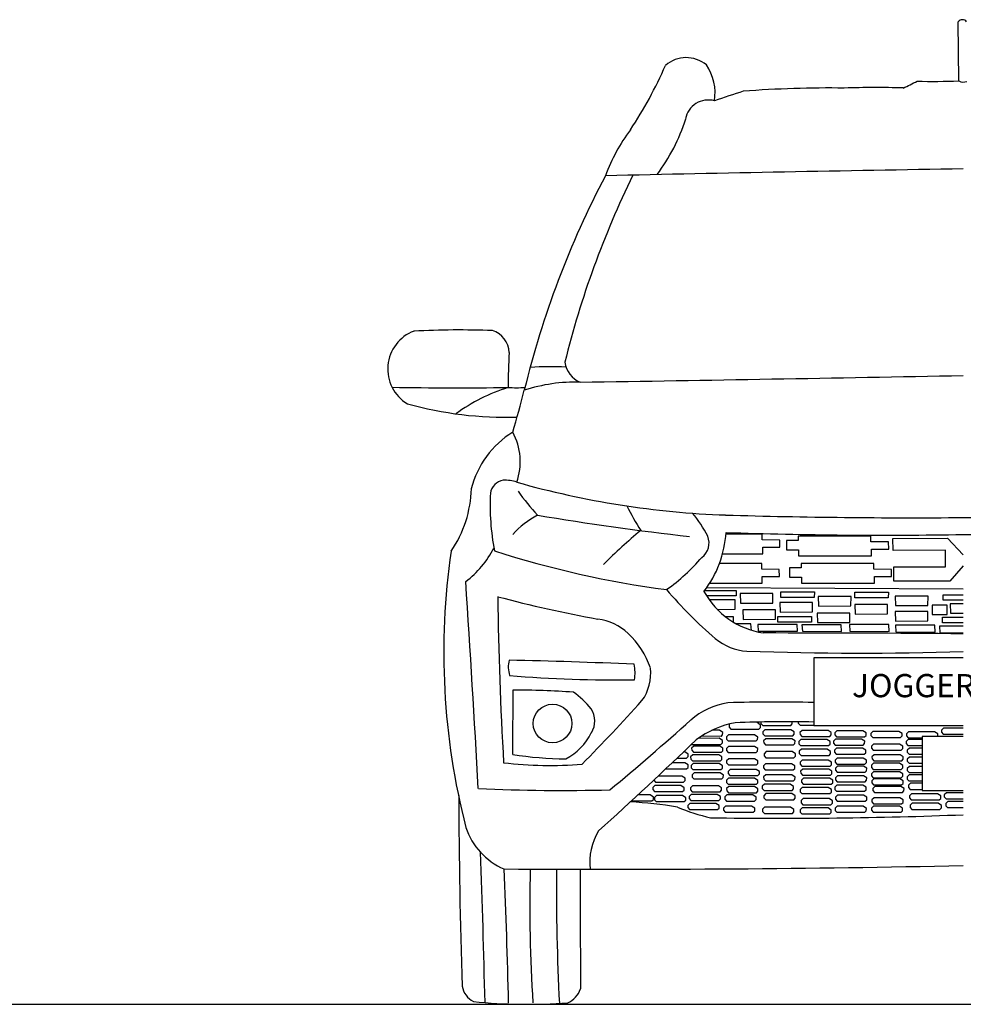
# Model space of a CAD drawing. Units: millimetres. Extents: x 4913 to 12520, y 2298 to 6393.
# Drawn here: x 9903 to 11528, y 4696 to 6393 of the extents above; entities that cross this region are included whole.
import ezdxf

# ---------------------------------------------------------------- set-up
doc = ezdxf.new("R2010")
doc.units = ezdxf.units.MM
doc.header["$MEASUREMENT"] = 0
doc.styles.get("Standard").update_dxf_attribs({"font": 'arial.ttf'})

msp = doc.modelspace()

# ---------------------------------------------------------------- linework, layer by layer
at = {"color": 0}
for p, q in [((11520.4, 6287.8), (11519.4, 6389.7)), ((11116, 5539.9), (11116, 5539.7)), ((11181.7, 5506.5), (11119.2, 5506.5)), ((11181.7, 5496.7), (11181.7, 5506.5)), ((11369.1, 5503.2), (11243.9, 5503.2)), ((11243.9, 5503.2), (11243.9, 5495.9)), ((11369.1, 5493.4), (11369.1, 5503.2)), ((11407, 5499.1), (11501, 5499.5)), ((11407.2, 5478.4), (11407, 5499.1)), ((11501, 5499.5), (11528.1, 5471.2)), ((11211.8, 5496.4), (11181.7, 5496.7)), ((11182.7, 5472.7), (11182.7, 5484.1)), ((11182.7, 5484.1), (11212.3, 5484.1)), ((11212.3, 5484.1), (11211.8, 5496.4)), ((11243.9, 5495.9), (11223.7, 5495.9)), ((11223.7, 5495.9), (11223.7, 5479.8)), ((11399.2, 5493.1), (11369.1, 5493.4)), ((11399.7, 5480.7), (11399.2, 5493.1)), ((11113.4, 5472.7), (11182.7, 5472.7)), ((11223.7, 5479.8), (11244.2, 5479.8)), ((11244.2, 5479.8), (11244.2, 5469.4)), ((11244.2, 5469.4), (11370.1, 5469.4)), ((11370.1, 5469.4), (11370.1, 5480.7)), ((11370.1, 5480.7), (11399.7, 5480.7)), ((11497.2, 5479.1), (11407.2, 5478.4)), ((11497.7, 5450.3), (11497.2, 5479.1)), ((11180.9, 5455.8), (11108, 5455.8)), ((11180.9, 5446), (11180.9, 5455.8)), ((11248.9, 5448.5), (11228.6, 5448.5)), ((11228.6, 5448.5), (11228.6, 5432.4)), ((11374.1, 5455.8), (11248.9, 5455.8)), ((11248.9, 5455.8), (11248.9, 5448.5)), ((11374.1, 5446), (11374.1, 5455.8)), ((11408.6, 5425.8), (11408.7, 5450.3)), ((11408.7, 5450.3), (11497.7, 5450.3)), ((11528.1, 5452.2), (11504.8, 5425.8)), ((11210.9, 5445.6), (11180.9, 5446)), ((11181.8, 5422), (11181.8, 5433.3)), ((11181.8, 5433.3), (11211.4, 5433.3)), ((11211.4, 5433.3), (11210.9, 5445.6)), ((11228.6, 5432.4), (11249.2, 5432.4)), ((11249.2, 5432.4), (11249.2, 5422)), ((11404.2, 5445.6), (11374.1, 5446)), ((11375.1, 5422), (11375.1, 5433.3)), ((11375.1, 5433.3), (11404.7, 5433.3)), ((11404.7, 5433.3), (11404.2, 5445.6)), ((11528.1, 5411.8), (11086, 5413.9)), ((11091.3, 5422), (11181.8, 5422)), ((11249.2, 5422), (11375.1, 5422)), ((11504.8, 5425.8), (11408.6, 5425.8)), ((11083, 5409.7), (11137.1, 5409.7)), ((11136.9, 5400.1), (11085.8, 5400.1)), ((11137.1, 5409.7), (11136.9, 5400.1)), ((11200, 5404), (11143.5, 5404)), ((11143.5, 5404), (11144.1, 5387.6)), ((11199.9, 5387.9), (11200, 5404)), ((11213.5, 5397.4), (11213.5, 5407)), ((11213.5, 5407), (11271.5, 5407)), ((11271.3, 5397.4), (11213.5, 5397.4)), ((11271.5, 5407), (11271.3, 5397.4)), ((11334.7, 5398.9), (11278.2, 5398.9)), ((11278.2, 5398.9), (11278.8, 5382.5)), ((11334.6, 5382.8), (11334.7, 5398.9)), ((11341.1, 5396.9), (11341.1, 5406.6)), ((11341.1, 5406.6), (11399, 5406.6)), ((11398.9, 5396.9), (11341.1, 5396.9)), ((11399.1, 5406.6), (11398.9, 5396.9)), ((11467.4, 5399.9), (11410.9, 5399.9)), ((11410.9, 5399.9), (11411.5, 5383.5)), ((11467.3, 5383.8), (11467.4, 5399.9)), ((11493.4, 5392.6), (11493.4, 5402.2)), ((11493.4, 5402.2), (11528.1, 5402.2)), ((11135.3, 5393.1), (11090.6, 5393.1)), ((11135.2, 5377), (11135.3, 5393.1)), ((11144.1, 5387.6), (11199.9, 5387.9)), ((11268.3, 5388.5), (11211.8, 5388.5)), ((11211.8, 5388.5), (11212.4, 5372.2)), ((11268.1, 5372.4), (11268.3, 5388.5)), ((11278.8, 5382.5), (11334.6, 5382.8)), ((11397.5, 5385.1), (11341, 5385.1)), ((11341, 5385.1), (11341.6, 5368.8)), ((11397.4, 5369.1), (11397.5, 5385.1)), ((11411.5, 5383.5), (11467.3, 5383.8)), ((11500.4, 5384), (11474.6, 5384)), ((11474.6, 5384), (11474.7, 5367.8)), ((11528.1, 5392.6), (11493.4, 5392.6)), ((11500.3, 5367.9), (11500.4, 5384)), ((11528, 5386.4), (11505.4, 5386.4)), ((11505.4, 5386.4), (11505.9, 5370.1)), ((11104.3, 5376.9), (11135.2, 5377)), ((11118.1, 5364.5), (11131.7, 5364.5)), ((11131.7, 5364.5), (11131.5, 5355.6)), ((11204.8, 5375.9), (11148.3, 5375.9)), ((11148.3, 5375.9), (11148.8, 5359.6)), ((11204.6, 5359.9), (11204.8, 5375.9)), ((11208.6, 5354.9), (11208.6, 5364.6)), ((11208.6, 5364.6), (11266.6, 5364.6)), ((11212.4, 5372.2), (11268.1, 5372.4)), ((11266.7, 5364.6), (11266.5, 5354.9)), ((11332.9, 5370.4), (11276.4, 5370.4)), ((11276.4, 5370.4), (11276.9, 5354.1)), ((11332.7, 5354.4), (11332.9, 5370.4)), ((11341.6, 5368.8), (11397.4, 5369.1)), ((11467.1, 5373.1), (11410.6, 5373.1)), ((11410.6, 5373.1), (11411.2, 5356.7)), ((11466.9, 5357), (11467.1, 5373.1)), ((11474.7, 5367.8), (11500.3, 5367.9)), ((11492.1, 5353.9), (11492.1, 5363.5)), ((11492.1, 5363.5), (11528.1, 5363.5)), ((11505.9, 5370.1), (11528, 5370.2)), ((11162.3, 5352.1), (11136.9, 5352.1)), ((11148.8, 5359.6), (11204.6, 5359.9)), ((11163, 5340.3), (11162.3, 5352.1)), ((11241.7, 5350.9), (11174, 5350.9)), ((11174, 5350.9), (11174.8, 5339.6)), ((11266.5, 5354.9), (11208.6, 5354.9)), ((11242.4, 5339.1), (11241.7, 5350.9)), ((11317.8, 5350.4), (11250.1, 5350.4)), ((11250.1, 5350.4), (11250.9, 5339.1)), ((11276.9, 5354.1), (11332.7, 5354.4)), ((11318.5, 5338.6), (11317.8, 5350.4)), ((11399.7, 5350.7), (11331.9, 5350.7)), ((11331.9, 5350.7), (11332.7, 5339.3)), ((11400.4, 5338.8), (11399.7, 5350.7)), ((11478.8, 5349.7), (11411.1, 5349.7)), ((11411.1, 5349.7), (11411.9, 5338.4)), ((11411.2, 5356.7), (11466.9, 5357)), ((11479.5, 5337.9), (11478.8, 5349.7)), ((11528.1, 5347.9), (11487, 5347.9)), ((11487, 5347.9), (11487.8, 5336.6)), ((11528.1, 5353.9), (11492.1, 5353.9)), ((11174.8, 5339.6), (11242.4, 5339.1)), ((11250.9, 5339.1), (11318.5, 5338.6)), ((11332.7, 5339.3), (11400.4, 5338.8)), ((11411.9, 5338.4), (11479.5, 5337.9)), ((11487.8, 5336.6), (11528.1, 5336.3)), ((11124.6, 5178.7), (11124.7, 5173.8)), ((11178.6, 5177.3), (11172.6, 5182.4)), ((11178.5, 5173.1), (11178.6, 5177.3)), ((11179.5, 5182.6), (11179.6, 5180.2)), ((11179.6, 5180.2), (11182.6, 5176.9)), ((11182.6, 5176.9), (11230.8, 5176.9)), ((11230.8, 5176.9), (11233.4, 5179.5)), ((11233.4, 5179.5), (11233.5, 5183)), ((11243.8, 5182.9), (11243.9, 5180.6)), ((11243.9, 5180.6), (11246.8, 5177.3)), ((11246.8, 5177.3), (11270.4, 5177.3)), ((11107.9, 5168.5), (11095, 5168.5)), ((11113.6, 5164.8), (11107.9, 5168.5)), ((11110.9, 5158), (11113.5, 5160.6)), ((11113.5, 5160.6), (11113.6, 5164.8)), ((11123.5, 5160.6), (11119.9, 5157.1)), ((11168.2, 5160.6), (11123.5, 5160.6)), ((11124.7, 5173.8), (11127.7, 5170.5)), ((11127.7, 5170.5), (11175.9, 5170.5)), ((11173.9, 5156.9), (11168.2, 5160.6)), ((11175.9, 5170.5), (11178.5, 5173.1)), ((11186.5, 5169.5), (11182.9, 5166)), ((11182.9, 5166), (11183, 5162.4)), ((11183, 5162.4), (11186, 5159)), ((11231.2, 5169.5), (11186.5, 5169.5)), ((11236.9, 5165.8), (11231.2, 5169.5)), ((11234.2, 5159), (11236.8, 5161.6)), ((11236.8, 5161.6), (11236.9, 5165.8)), ((11250.4, 5168.4), (11246.7, 5164.9)), ((11246.7, 5164.9), (11246.8, 5161.3)), ((11246.8, 5161.3), (11249.8, 5157.9)), ((11295.1, 5168.4), (11250.4, 5168.4)), ((11300.7, 5164.7), (11295.1, 5168.4)), ((11298, 5157.9), (11300.7, 5160.5)), ((11300.7, 5160.5), (11300.7, 5164.7)), ((11310.5, 5167.7), (11306.8, 5164.1)), ((11306.8, 5164.1), (11306.9, 5160.5)), ((11306.9, 5160.5), (11309.9, 5157.2)), ((11355.1, 5167.7), (11310.5, 5167.7)), ((11360.8, 5164), (11355.1, 5167.7)), ((11358.1, 5157.2), (11360.8, 5159.8)), ((11360.8, 5159.8), (11360.8, 5164)), ((11372.5, 5166.6), (11368.9, 5163.1)), ((11368.9, 5163.1), (11369, 5159.4)), ((11369, 5159.4), (11372, 5156.1)), ((11417.2, 5166.6), (11372.5, 5166.6)), ((11422.9, 5162.9), (11417.2, 5166.6)), ((11422.8, 5158.7), (11422.9, 5162.9)), ((11433.7, 5166.1), (11430.1, 5162.5)), ((11430.1, 5162.5), (11430.2, 5158.9)), ((11478.4, 5166.1), (11433.7, 5166.1)), ((11484.1, 5162.4), (11478.4, 5166.1)), ((11484, 5158.2), (11484.1, 5162.4)), ((11493.9, 5172.2), (11490.3, 5168.6)), ((11490.3, 5168.6), (11490.4, 5165)), ((11490.4, 5165), (11493.4, 5161.7)), ((11493.4, 5161.7), (11528.1, 5161.7)), ((11528.1, 5172.2), (11493.9, 5172.2)), ((11059.6, 5144), (11110.7, 5144.2)), ((11107.7, 5154.7), (11070.9, 5154.3)), ((11110.9, 5158), (11077.1, 5158.5)), ((11113.4, 5151), (11107.7, 5154.7)), ((11110.7, 5144.2), (11113.4, 5146.8)), ((11113.4, 5146.8), (11113.4, 5151)), ((11119.9, 5157.1), (11120, 5153.4)), ((11120, 5153.4), (11123, 5150.1)), ((11123, 5150.1), (11171.2, 5150.1)), ((11171.2, 5150.1), (11173.8, 5152.7)), ((11173.8, 5152.7), (11173.9, 5156.9)), ((11187.8, 5153.8), (11184.2, 5150.3)), ((11184.2, 5150.3), (11184.3, 5146.6)), ((11184.3, 5146.6), (11187.2, 5143.3)), ((11186, 5159), (11234.2, 5159)), ((11187.2, 5143.3), (11235.5, 5143.3)), ((11232.5, 5153.8), (11187.8, 5153.8)), ((11238.2, 5150.1), (11232.5, 5153.8)), ((11235.5, 5143.3), (11238.1, 5145.9)), ((11238.1, 5145.9), (11238.2, 5150.1)), ((11248.3, 5152.5), (11244.7, 5149)), ((11244.7, 5149), (11244.7, 5145.4)), ((11244.7, 5145.4), (11247.7, 5142)), ((11293, 5152.5), (11248.3, 5152.5)), ((11249.8, 5157.9), (11298, 5157.9)), ((11298.6, 5148.9), (11293, 5152.5)), ((11296, 5142), (11298.6, 5144.6)), ((11298.6, 5144.6), (11298.6, 5148.9)), ((11307.9, 5153.4), (11304.3, 5149.9)), ((11304.3, 5149.9), (11304.4, 5146.2)), ((11304.4, 5146.2), (11307.3, 5142.9)), ((11307.3, 5142.9), (11355.6, 5142.9)), ((11352.6, 5153.4), (11307.9, 5153.4)), ((11309.9, 5157.2), (11358.1, 5157.2)), ((11358.3, 5149.7), (11352.6, 5153.4)), ((11355.6, 5142.9), (11358.2, 5145.5)), ((11358.2, 5145.5), (11358.3, 5149.7)), ((11373.5, 5144.8), (11369.9, 5141.2)), ((11372, 5156.1), (11420.2, 5156.1)), ((11418.2, 5144.8), (11373.5, 5144.8)), ((11423.9, 5141.1), (11418.2, 5144.8)), ((11420.2, 5156.1), (11422.8, 5158.7)), ((11433.2, 5152.8), (11429.6, 5149.3)), ((11429.6, 5149.3), (11429.7, 5145.6)), ((11429.7, 5145.6), (11432.7, 5142.3)), ((11430.2, 5158.9), (11433.2, 5155.6)), ((11432.7, 5142.3), (11457.1, 5142.3)), ((11433.2, 5155.6), (11457.1, 5155.6)), ((11457.1, 5152.8), (11433.2, 5152.8)), ((11483.5, 5157.7), (11484, 5158.2)), ((11048.5, 5131.2), (11046.2, 5131.2)), ((11054.2, 5127.5), (11048.5, 5131.2)), ((11054.1, 5123.3), (11054.2, 5127.5)), ((11062.1, 5126.1), (11058.4, 5122.6)), ((11063.8, 5141.1), (11060.1, 5137.6)), ((11060.1, 5137.6), (11060.2, 5134)), ((11060.2, 5134), (11063.2, 5130.6)), ((11106.7, 5126.1), (11062.1, 5126.1)), ((11063.2, 5130.6), (11111.4, 5130.6)), ((11108.5, 5141.1), (11063.8, 5141.1)), ((11112.4, 5122.5), (11106.7, 5126.1)), ((11114.1, 5137.4), (11108.5, 5141.1)), ((11111.4, 5130.6), (11114.1, 5133.2)), ((11114.1, 5133.2), (11114.1, 5137.4)), ((11123.5, 5140.6), (11119.9, 5137.1)), ((11119.9, 5137.1), (11120, 5133.5)), ((11120, 5133.5), (11123, 5130.1)), ((11123, 5130.1), (11171.2, 5130.1)), ((11168.2, 5140.6), (11123.5, 5140.6)), ((11173.9, 5136.9), (11168.2, 5140.6)), ((11171.2, 5130.1), (11173.8, 5132.7)), ((11173.8, 5132.7), (11173.9, 5136.9)), ((11188.7, 5131.7), (11185, 5128.2)), ((11185, 5128.2), (11185.1, 5124.5)), ((11233.3, 5131.7), (11188.7, 5131.7)), ((11239, 5128), (11233.3, 5131.7)), ((11239, 5123.8), (11239, 5128)), ((11249.1, 5135.8), (11245.5, 5132.3)), ((11245.5, 5132.3), (11245.6, 5128.7)), ((11245.6, 5128.7), (11248.6, 5125.3)), ((11247.7, 5142), (11296, 5142)), ((11248.6, 5125.3), (11296.8, 5125.3)), ((11293.8, 5135.8), (11249.1, 5135.8)), ((11299.5, 5132.1), (11293.8, 5135.8)), ((11296.8, 5125.3), (11299.4, 5127.9)), ((11299.4, 5127.9), (11299.5, 5132.1)), ((11309.7, 5137.8), (11306.1, 5134.3)), ((11306.1, 5134.3), (11306.2, 5130.7)), ((11306.2, 5130.7), (11309.1, 5127.3)), ((11309.1, 5127.3), (11357.4, 5127.3)), ((11354.4, 5137.8), (11309.7, 5137.8)), ((11360, 5134.1), (11354.4, 5137.8)), ((11357.4, 5127.3), (11360, 5129.9)), ((11360, 5129.9), (11360, 5134.1)), ((11369.9, 5141.2), (11370, 5137.6)), ((11370, 5137.6), (11373, 5134.3)), ((11374.4, 5126.4), (11370.8, 5122.9)), ((11373, 5134.3), (11421.2, 5134.3)), ((11419.1, 5126.4), (11374.4, 5126.4)), ((11424.8, 5122.7), (11419.1, 5126.4)), ((11421.2, 5134.3), (11423.8, 5136.9)), ((11423.8, 5136.9), (11423.9, 5141.1)), ((11435.3, 5137.8), (11431.6, 5134.3)), ((11431.6, 5134.3), (11431.7, 5130.7)), ((11431.7, 5130.7), (11434.7, 5127.3)), ((11434.7, 5127.3), (11457.1, 5127.3)), ((11457.1, 5137.8), (11435.3, 5137.8)), ((11048.5, 5112.4), (11026.4, 5112.4)), ((11035.2, 5120.7), (11051.5, 5120.7)), ((11054.2, 5108.7), (11048.5, 5112.4)), ((11051.5, 5120.7), (11054.1, 5123.3)), ((11054.1, 5104.5), (11054.2, 5108.7)), ((11058.4, 5122.6), (11058.5, 5119)), ((11058.5, 5119), (11061.5, 5115.7)), ((11062.9, 5111.2), (11059.3, 5107.7)), ((11061.5, 5115.7), (11109.7, 5115.7)), ((11107.6, 5111.2), (11062.9, 5111.2)), ((11113.3, 5107.5), (11107.6, 5111.2)), ((11109.7, 5115.7), (11112.4, 5118.3)), ((11112.4, 5118.3), (11112.4, 5122.5)), ((11124, 5119.3), (11120.3, 5115.8)), ((11120.3, 5115.8), (11120.4, 5112.2)), ((11120.4, 5112.2), (11123.4, 5108.9)), ((11123.4, 5108.9), (11171.6, 5108.9)), ((11168.6, 5119.3), (11124, 5119.3)), ((11174.3, 5115.7), (11168.6, 5119.3)), ((11171.6, 5108.9), (11174.3, 5111.5)), ((11174.3, 5111.5), (11174.3, 5115.7)), ((11187.4, 5110.7), (11183.8, 5107.2)), ((11185.1, 5124.5), (11188.1, 5121.2)), ((11232.1, 5110.7), (11187.4, 5110.7)), ((11188.1, 5121.2), (11236.3, 5121.2)), ((11237.7, 5107), (11232.1, 5110.7)), ((11236.3, 5121.2), (11239, 5123.8)), ((11250.8, 5117), (11247.2, 5113.5)), ((11247.2, 5113.5), (11247.3, 5109.9)), ((11247.3, 5109.9), (11250.2, 5106.5)), ((11295.5, 5117), (11250.8, 5117)), ((11301.1, 5113.3), (11295.5, 5117)), ((11298.5, 5106.5), (11301.1, 5109.1)), ((11301.1, 5109.1), (11301.1, 5113.3)), ((11310.9, 5120.7), (11307.3, 5117.2)), ((11307.3, 5117.2), (11307.4, 5113.5)), ((11307.4, 5113.5), (11310.4, 5110.2)), ((11310.4, 5110.2), (11358.6, 5110.2)), ((11355.6, 5120.7), (11310.9, 5120.7)), ((11361.3, 5117), (11355.6, 5120.7)), ((11358.6, 5110.2), (11361.2, 5112.8)), ((11361.2, 5112.8), (11361.3, 5117)), ((11373.6, 5111.6), (11370, 5108.1)), ((11370.8, 5122.9), (11370.9, 5119.2)), ((11370.9, 5119.2), (11373.8, 5115.9)), ((11418.3, 5111.6), (11373.6, 5111.6)), ((11373.8, 5115.9), (11422.1, 5115.9)), ((11424, 5108), (11418.3, 5111.6)), ((11422.1, 5115.9), (11424.7, 5118.5)), ((11424.7, 5118.5), (11424.8, 5122.7)), ((11435.3, 5122.1), (11431.6, 5118.6)), ((11431.6, 5118.6), (11431.7, 5115)), ((11431.7, 5115), (11434.7, 5111.6)), ((11434.7, 5111.6), (11457.1, 5111.6)), ((11457.1, 5122.1), (11435.3, 5122.1)), ((11015.3, 5101.9), (11051.5, 5101.9)), ((11051.5, 5101.9), (11054.1, 5104.5)), ((11059.3, 5107.7), (11059.4, 5104)), ((11059.4, 5104), (11062.4, 5100.7)), ((11064.4, 5095), (11060.8, 5091.5)), ((11060.8, 5091.5), (11060.9, 5087.9)), ((11062.4, 5100.7), (11110.6, 5100.7)), ((11109.1, 5095), (11064.4, 5095)), ((11114.8, 5091.4), (11109.1, 5095)), ((11110.6, 5100.7), (11113.2, 5103.3)), ((11113.2, 5103.3), (11113.3, 5107.5)), ((11126.5, 5101.1), (11122.9, 5097.5)), ((11122.9, 5097.5), (11123, 5093.9)), ((11123, 5093.9), (11126, 5090.6)), ((11171.2, 5101.1), (11126.5, 5101.1)), ((11176.9, 5097.4), (11171.2, 5101.1)), ((11174.2, 5090.6), (11176.8, 5093.2)), ((11176.8, 5093.2), (11176.9, 5097.4)), ((11183.8, 5107.2), (11183.8, 5103.6)), ((11183.8, 5103.6), (11186.8, 5100.2)), ((11187.8, 5091.6), (11184.2, 5088.1)), ((11186.8, 5100.2), (11235.1, 5100.2)), ((11232.5, 5091.6), (11187.8, 5091.6)), ((11238.2, 5087.9), (11232.5, 5091.6)), ((11235.1, 5100.2), (11237.7, 5102.8)), ((11237.7, 5102.8), (11237.7, 5107)), ((11251.5, 5101.5), (11247.9, 5098)), ((11247.9, 5098), (11248, 5094.4)), ((11248, 5094.4), (11251, 5091)), ((11250.2, 5106.5), (11298.5, 5106.5)), ((11296.2, 5101.5), (11251.5, 5101.5)), ((11301.9, 5097.8), (11296.2, 5101.5)), ((11299.2, 5091), (11301.9, 5093.6)), ((11301.9, 5093.6), (11301.9, 5097.8)), ((11311.3, 5106.8), (11307.7, 5103.3)), ((11307.7, 5103.3), (11307.8, 5099.7)), ((11307.8, 5099.7), (11310.8, 5096.3)), ((11310.8, 5096.3), (11359, 5096.3)), ((11356, 5106.8), (11311.3, 5106.8)), ((11361.7, 5103.2), (11356, 5106.8)), ((11359, 5096.3), (11361.6, 5098.9)), ((11361.6, 5098.9), (11361.7, 5103.2)), ((11370, 5108.1), (11370.1, 5104.5)), ((11373.6, 5097.1), (11370, 5093.6)), ((11370, 5093.6), (11370.1, 5090)), ((11370.1, 5104.5), (11373.1, 5101.2)), ((11373.1, 5101.2), (11421.3, 5101.2)), ((11418.3, 5097.1), (11373.6, 5097.1)), ((11424, 5093.5), (11418.3, 5097.1)), ((11421.3, 5101.2), (11423.9, 5103.7)), ((11423.9, 5103.7), (11424, 5108)), ((11423.9, 5089.2), (11424, 5093.5)), ((11434.9, 5091.7), (11431.3, 5088.2)), ((11435.2, 5106.3), (11431.6, 5102.8)), ((11431.6, 5102.8), (11431.6, 5099.2)), ((11431.6, 5099.2), (11434.6, 5095.9)), ((11434.6, 5095.9), (11457.1, 5095.9)), ((11457.1, 5091.7), (11434.9, 5091.7)), ((11457.1, 5106.3), (11435.2, 5106.3)), ((10995, 5082.8), (10995, 5082.4)), ((10995, 5082.4), (10998, 5079.1)), ((10998, 5079.1), (11046.2, 5079.1)), ((11043.2, 5089.6), (11002.2, 5089.6)), ((11048.9, 5085.9), (11043.2, 5089.6)), ((11046.2, 5079.1), (11048.8, 5081.7)), ((11048.8, 5081.7), (11048.9, 5085.9)), ((11060.9, 5087.9), (11063.8, 5084.6)), ((11063.8, 5084.6), (11112.1, 5084.6)), ((11112.1, 5084.6), (11114.7, 5087.2)), ((11114.7, 5087.2), (11114.8, 5091.4)), ((11123.9, 5085.8), (11120.3, 5082.3)), ((11120.3, 5082.3), (11120.4, 5078.7)), ((11120.4, 5078.7), (11123.3, 5075.4)), ((11123.3, 5075.4), (11171.6, 5075.4)), ((11168.6, 5085.8), (11123.9, 5085.8)), ((11126, 5090.6), (11174.2, 5090.6)), ((11174.2, 5082.2), (11168.6, 5085.8)), ((11171.6, 5075.4), (11174.2, 5077.9)), ((11174.2, 5077.9), (11174.2, 5082.2)), ((11185.4, 5075.5), (11181.8, 5072)), ((11184.2, 5088.1), (11184.3, 5084.4)), ((11184.3, 5084.4), (11187.2, 5081.1)), ((11230.1, 5075.5), (11185.4, 5075.5)), ((11187.2, 5081.1), (11235.5, 5081.1)), ((11235.8, 5071.8), (11230.1, 5075.5)), ((11235.5, 5081.1), (11238.1, 5083.7)), ((11238.1, 5083.7), (11238.2, 5087.9)), ((11253, 5086.1), (11249.4, 5082.6)), ((11249.4, 5082.6), (11249.5, 5079)), ((11249.5, 5079), (11252.5, 5075.6)), ((11251, 5091), (11299.2, 5091)), ((11252.5, 5075.6), (11300.7, 5075.6)), ((11297.7, 5086.1), (11253, 5086.1)), ((11303.4, 5082.5), (11297.7, 5086.1)), ((11300.7, 5075.6), (11303.3, 5078.2)), ((11303.3, 5078.2), (11303.4, 5082.5)), ((11311.3, 5090.2), (11307.7, 5086.7)), ((11307.7, 5086.7), (11307.8, 5083.1)), ((11307.8, 5083.1), (11310.8, 5079.7)), ((11310.8, 5079.7), (11359, 5079.7)), ((11356, 5090.2), (11311.3, 5090.2)), ((11361.7, 5086.5), (11356, 5090.2)), ((11359, 5079.7), (11361.6, 5082.3)), ((11361.6, 5082.3), (11361.7, 5086.5)), ((11370.1, 5090), (11373.1, 5086.6)), ((11374.1, 5084.9), (11370.5, 5081.4)), ((11370.5, 5081.4), (11370.6, 5077.8)), ((11370.6, 5077.8), (11373.6, 5074.4)), ((11373.1, 5086.6), (11421.3, 5086.6)), ((11373.6, 5074.4), (11421.8, 5074.4)), ((11418.8, 5084.9), (11374.1, 5084.9)), ((11424.5, 5081.3), (11418.8, 5084.9)), ((11421.3, 5086.6), (11423.9, 5089.2)), ((11421.8, 5074.4), (11424.5, 5077)), ((11424.5, 5077), (11424.5, 5081.3)), ((11431.3, 5088.2), (11431.4, 5084.5)), ((11431.4, 5084.5), (11434.3, 5081.2)), ((11437.4, 5077.2), (11433.8, 5073.7)), ((11434.3, 5081.2), (11457.1, 5081.2)), ((11457.1, 5077.2), (11437.4, 5077.2)), ((10996.8, 5073.3), (10993.2, 5069.8)), ((10993.2, 5069.8), (10993.3, 5066.2)), ((10993.3, 5066.2), (10996.2, 5062.8)), ((10996.2, 5062.8), (11044.5, 5062.8)), ((11041.5, 5073.3), (10996.8, 5073.3)), ((11047.1, 5069.6), (11041.5, 5073.3)), ((11044.5, 5062.8), (11047.1, 5065.4)), ((11047.1, 5065.4), (11047.1, 5069.6)), ((11059.5, 5058), (11055.9, 5054.5)), ((11061.5, 5073), (11057.9, 5069.5)), ((11057.9, 5069.5), (11057.9, 5065.9)), ((11057.9, 5065.9), (11060.9, 5062.6)), ((11104.2, 5058), (11059.5, 5058)), ((11060.9, 5062.6), (11109.1, 5062.6)), ((11106.2, 5073), (11061.5, 5073)), ((11109.9, 5054.4), (11104.2, 5058)), ((11111.8, 5069.4), (11106.2, 5073)), ((11109.1, 5062.6), (11111.8, 5065.1)), ((11111.8, 5065.1), (11111.8, 5069.4)), ((11124.1, 5071.4), (11120.4, 5067.9)), ((11120.4, 5067.9), (11120.5, 5064.3)), ((11120.5, 5064.3), (11123.5, 5060.9)), ((11123.5, 5060.9), (11171.7, 5060.9)), ((11168.7, 5071.4), (11124.1, 5071.4)), ((11174.4, 5067.7), (11168.7, 5071.4)), ((11171.7, 5060.9), (11174.4, 5063.5)), ((11174.4, 5063.5), (11174.4, 5067.7)), ((11181.8, 5072), (11181.9, 5068.3)), ((11181.9, 5068.3), (11184.9, 5065)), ((11188.2, 5059.3), (11184.6, 5055.7)), ((11184.9, 5065), (11233.1, 5065)), ((11232.9, 5059.3), (11188.2, 5059.3)), ((11238.6, 5055.6), (11232.9, 5059.3)), ((11233.1, 5065), (11235.7, 5067.6)), ((11235.7, 5067.6), (11235.8, 5071.8)), ((11250.8, 5069.8), (11247.1, 5066.3)), ((11247.1, 5066.3), (11247.2, 5062.7)), ((11247.2, 5062.7), (11250.2, 5059.3)), ((11250.2, 5059.3), (11298.4, 5059.3)), ((11295.4, 5069.8), (11250.8, 5069.8)), ((11301.1, 5066.2), (11295.4, 5069.8)), ((11298.4, 5059.3), (11301.1, 5061.9)), ((11301.1, 5061.9), (11301.1, 5066.2)), ((11310.5, 5073.8), (11306.9, 5070.3)), ((11306.9, 5070.3), (11307, 5066.7)), ((11307, 5066.7), (11309.9, 5063.3)), ((11309.9, 5063.3), (11358.2, 5063.3)), ((11355.2, 5073.8), (11310.5, 5073.8)), ((11360.8, 5070.2), (11355.2, 5073.8)), ((11358.2, 5063.3), (11360.8, 5065.9)), ((11360.8, 5065.9), (11360.8, 5070.2)), ((11375.6, 5071.9), (11372, 5068.4)), ((11372, 5068.4), (11372.1, 5064.8)), ((11372.1, 5064.8), (11375.1, 5061.5)), ((11375.1, 5061.5), (11423.3, 5061.5)), ((11420.3, 5071.9), (11375.6, 5071.9)), ((11426, 5068.3), (11420.3, 5071.9)), ((11423.3, 5061.5), (11425.9, 5064.1)), ((11425.9, 5064.1), (11426, 5068.3)), ((11433.8, 5073.7), (11433.9, 5070.1)), ((11433.9, 5070.1), (11436.8, 5066.7)), ((11439, 5058.9), (11435.4, 5055.4)), ((11436.8, 5066.7), (11457.1, 5066.7)), ((11483.7, 5058.9), (11439, 5058.9)), ((11489.3, 5055.3), (11483.7, 5058.9)), ((11499, 5060.7), (11495.3, 5057.2)), ((11528.1, 5060.7), (11499, 5060.7)), ((10956.2, 5046.7), (10991.7, 5046.7)), ((10988.7, 5057.2), (10967.5, 5057.2)), ((10994.3, 5053.5), (10988.7, 5057.2)), ((10991.7, 5046.7), (10994.3, 5049.3)), ((10994.3, 5049.3), (10994.3, 5053.5)), ((10999.6, 5056), (10996, 5052.4)), ((10996, 5052.4), (10996.1, 5048.8)), ((10996.1, 5048.8), (10999, 5045.5)), ((10999, 5045.5), (11047.3, 5045.5)), ((11044.3, 5056), (10999.6, 5056)), ((11050, 5052.3), (11044.3, 5056)), ((11047.3, 5045.5), (11049.9, 5048.1)), ((11049.9, 5048.1), (11050, 5052.3)), ((11056.9, 5042.4), (11053.3, 5038.8)), ((11055.9, 5054.5), (11056, 5050.9)), ((11056, 5050.9), (11058.9, 5047.6)), ((11101.6, 5042.4), (11056.9, 5042.4)), ((11058.9, 5047.6), (11107.2, 5047.6)), ((11107.3, 5038.7), (11101.6, 5042.4)), ((11107.2, 5047.6), (11109.8, 5050.1)), ((11109.8, 5050.1), (11109.9, 5054.4)), ((11120.8, 5057.1), (11117.1, 5053.6)), ((11117.1, 5053.6), (11117.2, 5050)), ((11117.2, 5050), (11120.2, 5046.6)), ((11120.2, 5046.6), (11168.4, 5046.6)), ((11165.4, 5057.1), (11120.8, 5057.1)), ((11171.1, 5053.5), (11165.4, 5057.1)), ((11168.4, 5046.6), (11171.1, 5049.2)), ((11171.1, 5049.2), (11171.1, 5053.5)), ((11184.6, 5055.7), (11184.7, 5052.1)), ((11184.7, 5052.1), (11187.7, 5048.8)), ((11187.7, 5048.8), (11235.9, 5048.8)), ((11235.9, 5048.8), (11238.5, 5051.4)), ((11238.5, 5051.4), (11238.6, 5055.6)), ((11252.4, 5050.7), (11248.8, 5047.2)), ((11248.8, 5047.2), (11248.9, 5043.5)), ((11248.9, 5043.5), (11251.8, 5040.2)), ((11297.1, 5050.7), (11252.4, 5050.7)), ((11302.7, 5047), (11297.1, 5050.7)), ((11300.1, 5040.2), (11302.7, 5042.8)), ((11302.7, 5042.8), (11302.7, 5047)), ((11311.3, 5056.7), (11307.7, 5053.1)), ((11307.7, 5053.1), (11307.8, 5049.5)), ((11307.8, 5049.5), (11310.8, 5046.2)), ((11310.8, 5046.2), (11359, 5046.2)), ((11356, 5056.7), (11311.3, 5056.7)), ((11361.7, 5053), (11356, 5056.7)), ((11359, 5046.2), (11361.7, 5048.8)), ((11361.7, 5048.8), (11361.7, 5053)), ((11374.3, 5052.2), (11370.7, 5048.6)), ((11370.7, 5048.6), (11370.7, 5045)), ((11370.7, 5045), (11373.7, 5041.7)), ((11373.7, 5041.7), (11421.9, 5041.7)), ((11419, 5052.2), (11374.3, 5052.2)), ((11424.6, 5048.5), (11419, 5052.2)), ((11421.9, 5041.7), (11424.6, 5044.3)), ((11424.6, 5044.3), (11424.6, 5048.5)), ((11435.4, 5055.4), (11435.5, 5051.8)), ((11435.5, 5051.8), (11438.4, 5048.4)), ((11440.2, 5042.7), (11436.5, 5039.2)), ((11438.4, 5048.4), (11486.7, 5048.4)), ((11484.9, 5042.7), (11440.2, 5042.7)), ((11490.5, 5039), (11484.9, 5042.7)), ((11486.7, 5048.4), (11489.3, 5051)), ((11489.3, 5051), (11489.3, 5055.3)), ((11495.3, 5057.2), (11495.4, 5053.6)), ((11495.4, 5053.6), (11498.4, 5050.2)), ((11501.7, 5045.6), (11498.1, 5042.1)), ((11498.1, 5042.1), (11498.2, 5038.5)), ((11498.4, 5050.2), (11528.1, 5050.2)), ((11528.1, 5045.6), (11501.7, 5045.6)), ((11053.3, 5038.8), (11053.4, 5035.2)), ((11053.4, 5035.2), (11056.4, 5031.9)), ((11056.4, 5031.9), (11104.6, 5031.9)), ((11104.6, 5031.9), (11107.3, 5034.5)), ((11107.3, 5034.5), (11107.3, 5038.7)), ((11118.5, 5037.8), (11114.9, 5034.3)), ((11114.9, 5034.3), (11115, 5030.6)), ((11115, 5030.6), (11117.9, 5027.3)), ((11117.9, 5027.3), (11166.2, 5027.3)), ((11163.2, 5037.8), (11118.5, 5037.8)), ((11168.8, 5034.1), (11163.2, 5037.8)), ((11166.2, 5027.3), (11168.8, 5029.9)), ((11168.8, 5029.9), (11168.8, 5034.1)), ((11185.9, 5035.8), (11182.3, 5032.3)), ((11182.3, 5032.3), (11182.4, 5028.7)), ((11182.4, 5028.7), (11185.4, 5025.3)), ((11185.4, 5025.3), (11233.6, 5025.3)), ((11230.6, 5035.8), (11185.9, 5035.8)), ((11236.3, 5032.1), (11230.6, 5035.8)), ((11233.6, 5025.3), (11236.2, 5027.9)), ((11236.2, 5027.9), (11236.3, 5032.1)), ((11250.4, 5034.8), (11246.8, 5031.3)), ((11246.8, 5031.3), (11246.9, 5027.6)), ((11246.9, 5027.6), (11249.8, 5024.3)), ((11249.8, 5024.3), (11298.1, 5024.3)), ((11295.1, 5034.8), (11250.4, 5034.8)), ((11251.8, 5040.2), (11300.1, 5040.2)), ((11300.7, 5031.1), (11295.1, 5034.8)), ((11298.1, 5024.3), (11300.7, 5026.9)), ((11300.7, 5026.9), (11300.7, 5031.1)), ((11310.7, 5037.5), (11307.1, 5034)), ((11307.1, 5034), (11307.2, 5030.4)), ((11307.2, 5030.4), (11310.2, 5027.1)), ((11310.2, 5027.1), (11358.4, 5027.1)), ((11355.4, 5037.5), (11310.7, 5037.5)), ((11361.1, 5033.9), (11355.4, 5037.5)), ((11358.4, 5027.1), (11361, 5029.7)), ((11361, 5029.7), (11361.1, 5033.9)), ((11373.3, 5037.7), (11369.7, 5034.2)), ((11369.7, 5034.2), (11369.7, 5030.6)), ((11369.7, 5030.6), (11372.7, 5027.2)), ((11372.7, 5027.2), (11421, 5027.2)), ((11418, 5037.7), (11373.3, 5037.7)), ((11423.6, 5034), (11418, 5037.7)), ((11421, 5027.2), (11423.6, 5029.8)), ((11423.6, 5029.8), (11423.6, 5034)), ((11436.5, 5039.2), (11436.6, 5035.5)), ((11436.6, 5035.5), (11439.6, 5032.2)), ((11439.6, 5032.2), (11487.8, 5032.2)), ((11487.8, 5032.2), (11490.5, 5034.8)), ((11490.5, 5034.8), (11490.5, 5039)), ((11498.2, 5038.5), (11501.1, 5035.2)), ((11501.1, 5035.2), (11528.1, 5035.2))]:
    msp.add_line(p, q, dxfattribs=at)
at = {"color": 5}
msp.add_line((4960.2, 4696.2), (12499.1, 4696.2), dxfattribs=at)
at = {"color": 0}
for points in [[(11528.1, 5293.6), (11270.4, 5293.6), (11270.4, 5176.8), (11528.1, 5176.8)], [(11528.1, 5157.7), (11457.1, 5157.7), (11457.1, 5064.5), (11528.1, 5064.5)]]:
    msp.add_lwpolyline(points, dxfattribs=at)
msp.add_circle((10820.5, 5180.2), 33.3, dxfattribs=at)
for centre, radius, start, end in [((11526.6, 6384.4), 8.92, 36.5269, 143.4731), ((10326.9, 6616.2), 751.4, 326.6808, 336.3357), ((11050.8, 6273.8), 54.1, 50.1306, 131.1371), ((11015.6, 6267.1), 84.9, 350.6683, 34.6381), ((11131.4, 6907.1), 696.3, 294.9079, 297.095), ((11472.4, 7720.2), 1433.2, 269.0459, 271.9181), ((11528.1, 6300.7), 15, 239.2178, 294.2754), ((11567.4, 4936.5), 1397.5, 107.4137, 109.564), ((11296.8, 4329.3), 1946.3, 89.2244, 94.3524), ((11376.8, 4808.6), 1467.8, 88.1324, 92.0946), ((11088.6, 6215.5), 39.4, 74.1516, 170.1684), ((10745.8, 6318), 318.8, 323.021, 342.5054), ((11195.7, 6020.9), 302.3, 142.8475, 159.9923), ((13056.3, -90111.1), 96259.3, 90.909631, 91.276605), ((12329.2, 5376.8), 1602.5, 152.1958, 166.3653), ((12406.3, 5416.5), 1611.6, 153.9071, 166.1325), ((10606.6, 5791.1), 70, 110.7166, 238.8738), ((10660, 4301.9), 1556.6, 87.8999, 92.8789), ((10704, 5817.7), 41.9, 2.63, 71.7905), ((11790.2, 5756.5), 1046.3, 176.5415, 179.8461), ((10818.7, 5157.8), 637.3, 87.7459, 93.3019), ((10885.4, 5809.3), 44.2, 188.5304, 247.1834), ((7567.4, 214830.7), 209088.2, 270.904572, 271.085418), ((10657, 13875), 8116.1, 269.2047, 270.61352), ((10835.8, 5465.8), 307.5, 107.3844, 126.2082), ((10758.1, 6078.6), 319.6, 267.4572, 272.6683), ((8954.1, 6213.4), 1874.7, 343.5416, 345.8342), ((10860.6, 5483.1), 285.6, 88.4621, 108.1017), ((10741.2, 6346.9), 638.9, 254.4939, 271.6408), ((10834.3, 5547), 158.3, 121.322, 166.1596), ((10660, 5631.7), 105, 340.254, 28.76), ((10480.9, 5590.3), 199.9, 325.6207, 358.4598), ((10740.2, 5572.7), 27.2, 99.8372, 170.1376), ((10737.6, 5531.8), 67.8, 71.7588, 91.7539), ((11170.8, 7043.2), 1504.5, 254.1094, 268.0164), ((11127.7, 5556.7), 414.8, 177.1347, 190.94), ((11159.9, 5870.6), 493.1, 216.0145, 222.2087), ((11397.3, 5779), 501.4, 206.5032, 212.051), ((10869, 5399.6), 158.3, 118.0356, 137.7535), ((11649, 10676), 5207.3, 260.5565, 263.4681), ((10901.1, 5409.3), 208.9, 26.6832, 39.6737), ((11438.4, 16238.3), 10703.5, 268.28814, 270.48013), ((11617.8, 16238.3), 10703.5, 269.51987, 271.71186), ((11572.2, 4792.2), 937.7, 129.7718, 135.0662), ((11059.1, 5491.4), 31, 306.6114, 22.1688), ((10934.3, 5520.5), 185.4, 322.496, 356.6152), ((11390.7, 13287.1), 7782.3, 268.00221, 271.01208), ((11665.6, 13287.1), 7782.3, 268.98792, 271.99779), ((10565.6, 5562.5), 173.4, 307.4004, 332.5326), ((11845.1, 5302.3), 1212, 171.6944, 194.3932), ((11235, 7070.1), 1673.3, 252.0887, 262.5106), ((10826.8, 5680.2), 329.5, 305.2391, 319.5727), ((-24911, 3083.6), 35658.9, 3.1901, 3.76433), ((11296.3, 7537.3), 2213.2, 255.0706, 259.6521), ((16960.1, 5473.6), 6234.4, 180.68697, 183.3207), ((11603.8, 5910.7), 770.8, 220.4014, 229.2693), ((11205.1, 5475.9), 141.3, 208.8795, 261.1983), ((10886.6, 5267.3), 93.6, 46.7785, 82.5457), ((10848.6, 5227.9), 148.4, 18.8657, 46.4951), ((11203.2, -30759.7), 36095.9, 89.48422, 90.03126), ((11160.7, 5397.9), 93.1, 230.0226, 266.5635), ((11352, 10696), 5394.5, 267.9085, 271.871), ((10797.7, 5277.5), 53.4, 167.0979, 195.9177), ((10432, -7687.5), 12980.7, 87.66396, 88.61531), ((10884.5, 5266.8), 78.1, 351.7358, 11.5113), ((10930.7, 7526), 2270.6, 265.3438, 270.7862), ((10910.7, 5266), 78.9, 323.9844, 7.1763), ((2807.9, 5227.4), 7944.6, 359.27569, 0.07637), ((10736.2, 3277.8), 1960.2, 86.4817, 89.5249), ((10767.9, 5110.2), 152.5, 38.5808, 54.4736), ((8216.2, 7710.1), 3716.3, 315.6017, 317.921), ((11140.3, 5094.2), 123, 98.2274, 131.7027), ((11208.5, 2023.3), 3193.8, 88.8969, 91.5383), ((10855.6, 5184.6), 37.8, 327.3759, 33.3168), ((7935.9, 8660.5), 4671.4, 309.6888, 311.9467), ((11164.8, 5022.5), 161.8, 100.5779, 126.8206), ((11223, 2847), 2336.2, 88.8382, 92.1549), ((10796.9, 5208.4), 100.6, 297.4921, 333.9584), ((6008.3, 10405.2), 7293.5, 312.11687, 313.92499), ((10853.1, 5774.4), 655.4, 261.1136, 269.1548), ((10816.8, 5823.4), 715.5, 263.5313, 274.3878), ((10838.5, 8327.3), 3262.5, 267.4379, 271.4175), ((21830.3, 5087.2), 11171.4, 180.15878, 181.8462), ((10917.7, 4332.6), 713.4, 80.495, 87.0509), ((11176.6, 5376.5), 368.4, 247.4841, 256.8563), ((11215.7, 12934.7), 7917.9, 269.11041, 272.26124), ((10785.1, 5039.9), 120.5, 198.829, 246.3976), ((10986.4, 4942), 101.7, 148.5614, 187.308), ((-6802.4, 4308.6), 17510.9, 1.27825, 2.12658), ((10915.9, 34499.5), 29570.5, 269.65325, 271.18637), ((-639, 4429), 11387, 1.35715, 2.51939), ((13262.6, 4862.5), 2481.4, 178.4562, 183.7838), ((14660.5, 4897.3), 3833.4, 179.5245, 182.9844), ((54519.2, 4971), 43651.2, 180.05504, 180.32595), ((10701.7, 4734.6), 37.8, 191.1191, 242.4544), ((10828.6, 4737.4), 42.8, 295.1709, 339.8219), ((10778.8, 5616.3), 920.1, 264.0987, 274.237)]:
    msp.add_arc(centre, radius, start, end, dxfattribs=at)

# ---------------------------------------------------------------- texts
at = {"color": 0, "insert": (11336.5, 5265.5), "char_height": 40, "attachment_point": 1}
msp.add_mtext_dynamic_manual_height_columns('{\\fBankGothic Md BT|b0|i0|c0|p34;JOGGER}', width=345.137, gutter_width=1, heights=[0], dxfattribs=at)

doc.saveas('drawing.dxf')
